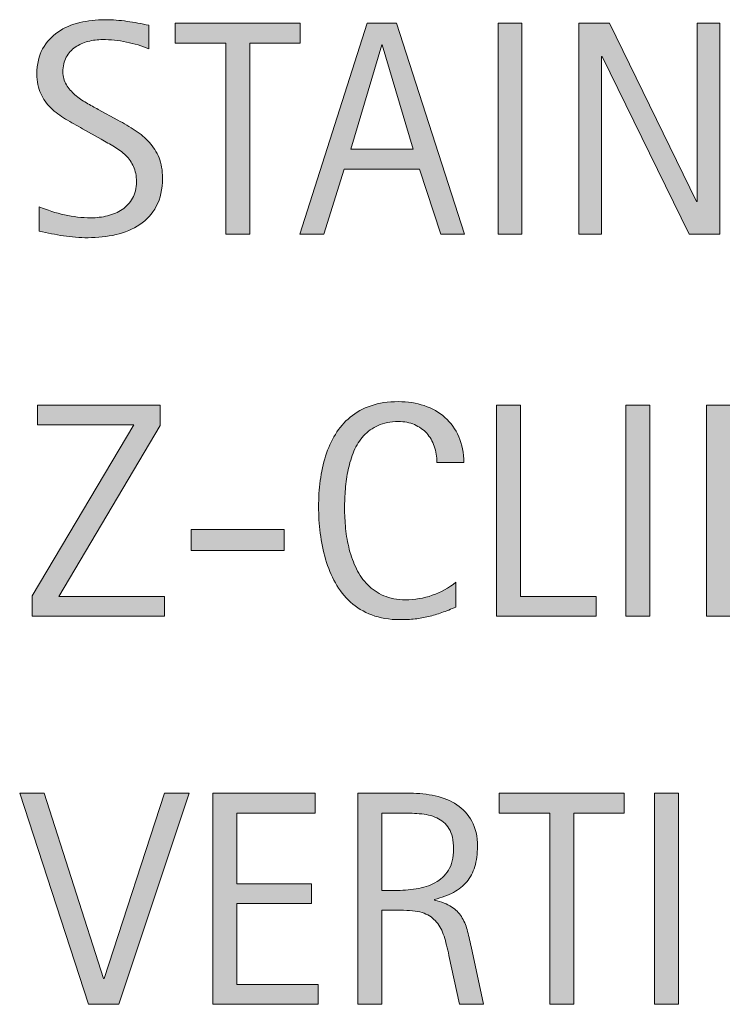
# Model space of a CAD drawing. Units: inches. Extents: x 1030 to 1344, y 139 to 1144.
# Drawn here: x 1275 to 1293, y 469 to 494 of the extents above; entities that cross this region are included whole.
import ezdxf

# ---------------------------------------------------------------- set-up
doc = ezdxf.new("R2010")
doc.units = ezdxf.units.IN
doc.header["$MEASUREMENT"] = 0
doc.layers.add('CDATEXT', color=7, linetype='Continuous')

# ---------------------------------------------------------------- blocks, each defined once
blk = doc.blocks.new('block 17')
at = {"layer": 'CDATEXT'}
h = blk.add_hatch(color=7, dxfattribs=at)
h.dxf.hatch_style = 2
edge = h.paths.add_edge_path()
edge.add_spline(control_points=[(1278.722, 490.237), (1278.722, 489.95), (1278.668, 489.707), (1278.561, 489.508), (1278.453, 489.31), (1278.31, 489.151), (1278.131, 489.031), (1277.952, 488.91), (1277.746, 488.823), (1277.513, 488.77), (1277.279, 488.717), (1277.037, 488.69), (1276.786, 488.69), (1276.568, 488.69), (1276.355, 488.707), (1276.146, 488.739), (1275.938, 488.771), (1275.729, 488.811), (1275.52, 488.858), (1275.52, 488.858), (1275.52, 489.495), (1275.52, 489.495), (1275.732, 489.406), (1275.951, 489.335), (1276.175, 489.284), (1276.399, 489.233), (1276.627, 489.208), (1276.857, 489.208), (1277.006, 489.208), (1277.151, 489.225), (1277.294, 489.26), (1277.438, 489.294), (1277.563, 489.35), (1277.674, 489.425), (1277.783, 489.5), (1277.873, 489.597), (1277.942, 489.715), (1278.011, 489.833), (1278.045, 489.976), (1278.045, 490.145), (1278.045, 490.297), (1278.02, 490.429), (1277.969, 490.54), (1277.919, 490.65), (1277.851, 490.747), (1277.766, 490.83), (1277.68, 490.913), (1277.582, 490.987), (1277.471, 491.053), (1277.361, 491.119), (1277.248, 491.186), (1277.131, 491.253), (1277.131, 491.253), (1276.645, 491.526), (1276.645, 491.526), (1276.491, 491.608), (1276.344, 491.692), (1276.202, 491.776), (1276.061, 491.861), (1275.935, 491.957), (1275.822, 492.064), (1275.711, 492.171), (1275.623, 492.296), (1275.557, 492.437), (1275.49, 492.579), (1275.457, 492.75), (1275.457, 492.949), (1275.457, 493.206), (1275.507, 493.423), (1275.606, 493.602), (1275.707, 493.782), (1275.839, 493.927), (1276.004, 494.04), (1276.168, 494.153), (1276.356, 494.235), (1276.569, 494.285), (1276.781, 494.335), (1277.001, 494.361), (1277.227, 494.361), (1277.421, 494.361), (1277.612, 494.346), (1277.801, 494.318), (1277.988, 494.29), (1278.178, 494.256), (1278.37, 494.217), (1278.37, 494.217), (1278.37, 493.603), (1278.37, 493.603), (1278.186, 493.678), (1277.99, 493.737), (1277.783, 493.78), (1277.575, 493.823), (1277.37, 493.844), (1277.168, 493.844), (1277.035, 493.844), (1276.908, 493.828), (1276.785, 493.795), (1276.662, 493.763), (1276.551, 493.713), (1276.454, 493.646), (1276.357, 493.579), (1276.279, 493.492), (1276.221, 493.385), (1276.162, 493.279), (1276.133, 493.152), (1276.133, 493.004), (1276.133, 492.88), (1276.163, 492.769), (1276.223, 492.67), (1276.282, 492.572), (1276.357, 492.484), (1276.447, 492.406), (1276.539, 492.329), (1276.637, 492.259), (1276.743, 492.198), (1276.85, 492.137), (1276.951, 492.081), (1277.047, 492.029), (1277.047, 492.029), (1277.56, 491.75), (1277.56, 491.75), (1277.721, 491.661), (1277.871, 491.572), (1278.012, 491.481), (1278.153, 491.39), (1278.276, 491.287), (1278.381, 491.17), (1278.486, 491.053), (1278.569, 490.92), (1278.631, 490.77), (1278.691, 490.62), (1278.722, 490.442), (1278.722, 490.237)], knot_values=[0, 0, 0, 0, 1, 1, 1, 2, 2, 2, 3, 3, 3, 4, 4, 4, 5, 5, 5, 6, 6, 6, 7, 7, 7, 8, 8, 8, 9, 9, 9, 10, 10, 10, 11, 11, 11, 12, 12, 12, 13, 13, 13, 14, 14, 14, 15, 15, 15, 16, 16, 16, 17, 17, 17, 18, 18, 18, 19, 19, 19, 20, 20, 20, 21, 21, 21, 22, 22, 22, 23, 23, 23, 24, 24, 24, 25, 25, 25, 26, 26, 26, 27, 27, 27, 28, 28, 28, 29, 29, 29, 30, 30, 30, 31, 31, 31, 32, 32, 32, 33, 33, 33, 34, 34, 34, 35, 35, 35, 36, 36, 36, 37, 37, 37, 38, 38, 38, 39, 39, 39, 40, 40, 40, 41, 41, 41, 42, 42, 42, 43, 43, 43, 44, 44, 44, 44], degree=3, periodic=1)
h = blk.add_hatch(color=7, dxfattribs=at)
h.dxf.hatch_style = 2
h.paths.add_polyline_path([(1280.989, 493.754), (1280.989, 488.78), (1280.367, 488.78), (1280.367, 493.754), (1279.054, 493.754), (1279.054, 494.271), (1282.303, 494.271), (1282.303, 493.754)])
h = blk.add_hatch(color=7, dxfattribs=at)
h.dxf.hatch_style = 2
h.paths.add_polyline_path([(1285.958, 488.78), (1285.406, 490.474), (1283.447, 490.474), (1282.915, 488.78), (1282.293, 488.78), (1284.046, 494.271), (1284.804, 494.271), (1286.576, 488.78)])
h.paths.add_polyline_path([(1284.435, 493.708), (1284.419, 493.708), (1283.615, 490.992), (1285.239, 490.992)])
h = blk.add_hatch(color=7, dxfattribs=at)
h.dxf.hatch_style = 2
h.paths.add_polyline_path([(1287.445, 488.78), (1287.445, 494.271), (1288.066, 494.271), (1288.066, 488.78)])
h = blk.add_hatch(color=7, dxfattribs=at)
h.dxf.hatch_style = 2
h.paths.add_polyline_path([(1292.41, 488.78), (1290.152, 493.405), (1290.137, 493.405), (1290.137, 488.78), (1289.545, 488.78), (1289.545, 494.271), (1290.342, 494.271), (1292.604, 489.631), (1292.619, 489.631), (1292.619, 494.271), (1293.207, 494.271), (1293.207, 488.78)])
at = {"layer": 'CDATEXT', "lineweight": 0}
for points in [[(1280.989, 493.754), (1280.989, 488.78), (1280.367, 488.78), (1280.367, 493.754), (1279.054, 493.754), (1279.054, 494.271), (1282.303, 494.271), (1282.303, 493.754), (1280.989, 493.754)], [(1285.958, 488.78), (1285.406, 490.474), (1283.447, 490.474), (1282.915, 488.78), (1282.293, 488.78), (1284.046, 494.271), (1284.804, 494.271), (1286.576, 488.78), (1285.958, 488.78)], [(1287.445, 488.78), (1287.445, 494.271), (1288.066, 494.271), (1288.066, 488.78), (1287.445, 488.78)], [(1292.41, 488.78), (1290.152, 493.405), (1290.137, 493.405), (1290.137, 488.78), (1289.545, 488.78), (1289.545, 494.271), (1290.342, 494.271), (1292.604, 489.631), (1292.619, 489.631), (1292.619, 494.271), (1293.207, 494.271), (1293.207, 488.78), (1292.41, 488.78)], [(1284.435, 493.708), (1284.419, 493.708), (1283.615, 490.992), (1285.239, 490.992), (1284.435, 493.708)]]:
    blk.add_lwpolyline(points, dxfattribs=at)
blk.add_open_spline([(1278.722, 490.237), (1278.722, 489.95), (1278.668, 489.707), (1278.561, 489.508), (1278.453, 489.31), (1278.31, 489.151), (1278.131, 489.031), (1277.952, 488.91), (1277.746, 488.823), (1277.513, 488.77), (1277.279, 488.717), (1277.037, 488.69), (1276.786, 488.69), (1276.568, 488.69), (1276.355, 488.707), (1276.146, 488.739), (1275.938, 488.771), (1275.729, 488.811), (1275.52, 488.858), (1275.52, 488.858), (1275.52, 489.495), (1275.52, 489.495), (1275.732, 489.406), (1275.951, 489.335), (1276.175, 489.284), (1276.399, 489.233), (1276.627, 489.208), (1276.857, 489.208), (1277.006, 489.208), (1277.151, 489.225), (1277.294, 489.26), (1277.438, 489.294), (1277.563, 489.35), (1277.674, 489.425), (1277.783, 489.5), (1277.873, 489.597), (1277.942, 489.715), (1278.011, 489.833), (1278.045, 489.976), (1278.045, 490.145), (1278.045, 490.297), (1278.02, 490.429), (1277.969, 490.54), (1277.919, 490.65), (1277.851, 490.747), (1277.766, 490.83), (1277.68, 490.913), (1277.582, 490.987), (1277.471, 491.053), (1277.361, 491.119), (1277.248, 491.186), (1277.131, 491.253), (1277.131, 491.253), (1276.645, 491.526), (1276.645, 491.526), (1276.491, 491.608), (1276.344, 491.692), (1276.202, 491.776), (1276.061, 491.861), (1275.935, 491.957), (1275.822, 492.064), (1275.711, 492.171), (1275.623, 492.296), (1275.557, 492.437), (1275.49, 492.579), (1275.457, 492.75), (1275.457, 492.949), (1275.457, 493.206), (1275.507, 493.423), (1275.606, 493.602), (1275.707, 493.782), (1275.839, 493.927), (1276.004, 494.04), (1276.168, 494.153), (1276.356, 494.235), (1276.569, 494.285), (1276.781, 494.335), (1277.001, 494.361), (1277.227, 494.361), (1277.421, 494.361), (1277.612, 494.346), (1277.801, 494.318), (1277.988, 494.29), (1278.178, 494.256), (1278.37, 494.217), (1278.37, 494.217), (1278.37, 493.603), (1278.37, 493.603), (1278.186, 493.678), (1277.99, 493.737), (1277.783, 493.78), (1277.575, 493.823), (1277.37, 493.844), (1277.168, 493.844), (1277.035, 493.844), (1276.908, 493.828), (1276.785, 493.795), (1276.662, 493.763), (1276.551, 493.713), (1276.454, 493.646), (1276.357, 493.579), (1276.279, 493.492), (1276.221, 493.385), (1276.162, 493.279), (1276.133, 493.152), (1276.133, 493.004), (1276.133, 492.88), (1276.163, 492.769), (1276.223, 492.67), (1276.282, 492.572), (1276.357, 492.484), (1276.447, 492.406), (1276.539, 492.329), (1276.637, 492.259), (1276.743, 492.198), (1276.85, 492.137), (1276.951, 492.081), (1277.047, 492.029), (1277.047, 492.029), (1277.56, 491.75), (1277.56, 491.75), (1277.721, 491.661), (1277.871, 491.572), (1278.012, 491.481), (1278.153, 491.39), (1278.276, 491.287), (1278.381, 491.17), (1278.486, 491.053), (1278.569, 490.92), (1278.631, 490.77), (1278.691, 490.62), (1278.722, 490.442), (1278.722, 490.237)], degree=3, knots=[0, 0, 0, 0, 1, 1, 1, 2, 2, 2, 3, 3, 3, 4, 4, 4, 5, 5, 5, 6, 6, 6, 7, 7, 7, 8, 8, 8, 9, 9, 9, 10, 10, 10, 11, 11, 11, 12, 12, 12, 13, 13, 13, 14, 14, 14, 15, 15, 15, 16, 16, 16, 17, 17, 17, 18, 18, 18, 19, 19, 19, 20, 20, 20, 21, 21, 21, 22, 22, 22, 23, 23, 23, 24, 24, 24, 25, 25, 25, 26, 26, 26, 27, 27, 27, 28, 28, 28, 29, 29, 29, 30, 30, 30, 31, 31, 31, 32, 32, 32, 33, 33, 33, 34, 34, 34, 35, 35, 35, 36, 36, 36, 37, 37, 37, 38, 38, 38, 39, 39, 39, 40, 40, 40, 41, 41, 41, 42, 42, 42, 43, 43, 43, 44, 44, 44, 44], dxfattribs=at)
blk = doc.blocks.new('block 16')
at = {"layer": 'CDATEXT'}
blk.add_blockref('block 17', (0, 0), dxfattribs=at)
blk = doc.blocks.new('block 23')
at = {"layer": 'CDATEXT'}
h = blk.add_hatch(color=7, dxfattribs=at)
h.dxf.hatch_style = 2
h.paths.add_polyline_path([(1277.583, 468.75), (1276.802, 468.75), (1275.01, 474.242), (1275.647, 474.242), (1277.19, 469.426), (1277.206, 469.426), (1278.775, 474.242), (1279.414, 474.242)])
h = blk.add_hatch(color=7, dxfattribs=at)
h.dxf.hatch_style = 2
h.paths.add_polyline_path([(1280.033, 468.75), (1280.033, 474.242), (1282.691, 474.242), (1282.691, 473.725), (1280.655, 473.725), (1280.655, 471.887), (1282.598, 471.887), (1282.598, 471.37), (1280.655, 471.37), (1280.655, 469.267), (1282.766, 469.267), (1282.766, 468.75)])
h = blk.add_hatch(color=7, dxfattribs=at)
h.dxf.hatch_style = 2
edge = h.paths.add_edge_path()
edge.add_spline(control_points=[(1286.44, 468.75), (1286.44, 468.75), (1286.168, 470.017), (1286.168, 470.017), (1286.129, 470.207), (1286.086, 470.375), (1286.04, 470.521), (1285.993, 470.667), (1285.928, 470.791), (1285.846, 470.89), (1285.763, 470.99), (1285.654, 471.066), (1285.52, 471.118), (1285.385, 471.169), (1285.208, 471.195), (1284.99, 471.195), (1284.99, 471.195), (1284.42, 471.195), (1284.42, 471.195), (1284.42, 471.195), (1284.42, 468.75), (1284.42, 468.75), (1284.42, 468.75), (1283.797, 468.75), (1283.797, 468.75), (1283.797, 468.75), (1283.797, 474.242), (1283.797, 474.242), (1283.797, 474.242), (1285.158, 474.242), (1285.158, 474.242), (1285.383, 474.242), (1285.602, 474.219), (1285.812, 474.172), (1286.023, 474.125), (1286.211, 474.048), (1286.372, 473.941), (1286.534, 473.833), (1286.664, 473.691), (1286.763, 473.513), (1286.861, 473.335), (1286.91, 473.118), (1286.91, 472.859), (1286.91, 472.659), (1286.887, 472.484), (1286.84, 472.332), (1286.794, 472.18), (1286.725, 472.049), (1286.631, 471.939), (1286.537, 471.83), (1286.422, 471.737), (1286.283, 471.662), (1286.145, 471.586), (1285.981, 471.526), (1285.795, 471.479), (1285.795, 471.479), (1285.795, 471.463), (1285.795, 471.463), (1285.977, 471.417), (1286.121, 471.358), (1286.23, 471.287), (1286.34, 471.215), (1286.426, 471.13), (1286.49, 471.032), (1286.556, 470.933), (1286.605, 470.82), (1286.641, 470.692), (1286.676, 470.564), (1286.709, 470.417), (1286.743, 470.254), (1286.743, 470.254), (1287.062, 468.75), (1287.062, 468.75), (1287.062, 468.75), (1286.44, 468.75), (1286.44, 468.75)], knot_values=[0, 0, 0, 0, 1, 1, 1, 2, 2, 2, 3, 3, 3, 4, 4, 4, 5, 5, 5, 6, 6, 6, 7, 7, 7, 8, 8, 8, 9, 9, 9, 10, 10, 10, 11, 11, 11, 12, 12, 12, 13, 13, 13, 14, 14, 14, 15, 15, 15, 16, 16, 16, 17, 17, 17, 18, 18, 18, 19, 19, 19, 20, 20, 20, 21, 21, 21, 22, 22, 22, 23, 23, 23, 24, 24, 24, 25, 25, 25, 25], degree=3, periodic=1)
edge = h.paths.add_edge_path()
edge.add_spline(control_points=[(1286.289, 472.792), (1286.289, 473.02), (1286.248, 473.198), (1286.168, 473.323), (1286.088, 473.449), (1285.981, 473.542), (1285.85, 473.601), (1285.717, 473.661), (1285.566, 473.696), (1285.398, 473.708), (1285.23, 473.719), (1285.059, 473.725), (1284.882, 473.725), (1284.882, 473.725), (1284.42, 473.725), (1284.42, 473.725), (1284.42, 473.725), (1284.42, 471.712), (1284.42, 471.712), (1284.42, 471.712), (1284.762, 471.712), (1284.762, 471.712), (1284.947, 471.712), (1285.133, 471.726), (1285.314, 471.752), (1285.498, 471.78), (1285.661, 471.833), (1285.805, 471.911), (1285.949, 471.988), (1286.064, 472.097), (1286.154, 472.239), (1286.244, 472.379), (1286.289, 472.564), (1286.289, 472.792)], knot_values=[0, 0, 0, 0, 1, 1, 1, 2, 2, 2, 3, 3, 3, 4, 4, 4, 5, 5, 5, 6, 6, 6, 7, 7, 7, 8, 8, 8, 9, 9, 9, 10, 10, 10, 11, 11, 11, 11], degree=3, periodic=1)
h = blk.add_hatch(color=7, dxfattribs=at)
h.dxf.hatch_style = 2
h.paths.add_polyline_path([(1289.411, 473.725), (1289.411, 468.75), (1288.789, 468.75), (1288.789, 473.725), (1287.476, 473.725), (1287.476, 474.242), (1290.725, 474.242), (1290.725, 473.725)])
h = blk.add_hatch(color=7, dxfattribs=at)
h.dxf.hatch_style = 2
h.paths.add_polyline_path([(1291.512, 468.75), (1291.512, 474.242), (1292.134, 474.242), (1292.134, 468.75)])
at = {"layer": 'CDATEXT', "lineweight": 0}
for points in [[(1277.583, 468.75), (1276.802, 468.75), (1275.01, 474.242), (1275.647, 474.242), (1277.19, 469.426), (1277.206, 469.426), (1278.775, 474.242), (1279.414, 474.242), (1277.583, 468.75)], [(1280.033, 468.75), (1280.033, 474.242), (1282.691, 474.242), (1282.691, 473.725), (1280.655, 473.725), (1280.655, 471.887), (1282.598, 471.887), (1282.598, 471.37), (1280.655, 471.37), (1280.655, 469.267), (1282.766, 469.267), (1282.766, 468.75), (1280.033, 468.75)], [(1289.411, 473.725), (1289.411, 468.75), (1288.789, 468.75), (1288.789, 473.725), (1287.476, 473.725), (1287.476, 474.242), (1290.725, 474.242), (1290.725, 473.725), (1289.411, 473.725)], [(1291.512, 468.75), (1291.512, 474.242), (1292.134, 474.242), (1292.134, 468.75), (1291.512, 468.75)]]:
    blk.add_lwpolyline(points, dxfattribs=at)
for points, knots in [([(1286.44, 468.75), (1286.44, 468.75), (1286.168, 470.017), (1286.168, 470.017), (1286.129, 470.207), (1286.086, 470.375), (1286.04, 470.521), (1285.993, 470.667), (1285.928, 470.791), (1285.846, 470.89), (1285.763, 470.99), (1285.654, 471.066), (1285.52, 471.118), (1285.385, 471.169), (1285.208, 471.195), (1284.99, 471.195), (1284.99, 471.195), (1284.42, 471.195), (1284.42, 471.195), (1284.42, 471.195), (1284.42, 468.75), (1284.42, 468.75), (1284.42, 468.75), (1283.797, 468.75), (1283.797, 468.75), (1283.797, 468.75), (1283.797, 474.242), (1283.797, 474.242), (1283.797, 474.242), (1285.158, 474.242), (1285.158, 474.242), (1285.383, 474.242), (1285.602, 474.219), (1285.812, 474.172), (1286.023, 474.125), (1286.211, 474.048), (1286.372, 473.941), (1286.534, 473.833), (1286.664, 473.691), (1286.763, 473.513), (1286.861, 473.335), (1286.91, 473.118), (1286.91, 472.859), (1286.91, 472.659), (1286.887, 472.484), (1286.84, 472.332), (1286.794, 472.18), (1286.725, 472.049), (1286.631, 471.939), (1286.537, 471.83), (1286.422, 471.737), (1286.283, 471.662), (1286.145, 471.586), (1285.981, 471.526), (1285.795, 471.479), (1285.795, 471.479), (1285.795, 471.463), (1285.795, 471.463), (1285.977, 471.417), (1286.121, 471.358), (1286.23, 471.287), (1286.34, 471.215), (1286.426, 471.13), (1286.49, 471.032), (1286.556, 470.933), (1286.605, 470.82), (1286.641, 470.692), (1286.676, 470.564), (1286.709, 470.417), (1286.743, 470.254), (1286.743, 470.254), (1287.062, 468.75), (1287.062, 468.75), (1287.062, 468.75), (1286.44, 468.75), (1286.44, 468.75)], [0, 0, 0, 0, 1, 1, 1, 2, 2, 2, 3, 3, 3, 4, 4, 4, 5, 5, 5, 6, 6, 6, 7, 7, 7, 8, 8, 8, 9, 9, 9, 10, 10, 10, 11, 11, 11, 12, 12, 12, 13, 13, 13, 14, 14, 14, 15, 15, 15, 16, 16, 16, 17, 17, 17, 18, 18, 18, 19, 19, 19, 20, 20, 20, 21, 21, 21, 22, 22, 22, 23, 23, 23, 24, 24, 24, 25, 25, 25, 25]), ([(1286.289, 472.792), (1286.289, 473.02), (1286.248, 473.198), (1286.168, 473.323), (1286.088, 473.449), (1285.981, 473.542), (1285.85, 473.601), (1285.717, 473.661), (1285.566, 473.696), (1285.398, 473.708), (1285.23, 473.719), (1285.059, 473.725), (1284.882, 473.725), (1284.882, 473.725), (1284.42, 473.725), (1284.42, 473.725), (1284.42, 473.725), (1284.42, 471.712), (1284.42, 471.712), (1284.42, 471.712), (1284.762, 471.712), (1284.762, 471.712), (1284.947, 471.712), (1285.133, 471.726), (1285.314, 471.752), (1285.498, 471.78), (1285.661, 471.833), (1285.805, 471.911), (1285.949, 471.988), (1286.064, 472.097), (1286.154, 472.239), (1286.244, 472.379), (1286.289, 472.564), (1286.289, 472.792)], [0, 0, 0, 0, 1, 1, 1, 2, 2, 2, 3, 3, 3, 4, 4, 4, 5, 5, 5, 6, 6, 6, 7, 7, 7, 8, 8, 8, 9, 9, 9, 10, 10, 10, 11, 11, 11, 11])]:
    blk.add_open_spline(points, degree=3, knots=knots, dxfattribs=at)
blk = doc.blocks.new('block 22')
at = {"layer": 'CDATEXT'}
blk.add_blockref('block 23', (0, 0), dxfattribs=at)
blk = doc.blocks.new('block 25')
at = {"layer": 'CDATEXT'}
h = blk.add_hatch(color=7, dxfattribs=at)
h.dxf.hatch_style = 2
h.paths.add_polyline_path([(1275.336, 478.846), (1275.336, 479.378), (1277.979, 483.82), (1275.473, 483.82), (1275.473, 484.337), (1278.663, 484.337), (1278.663, 483.805), (1276.028, 479.362), (1278.775, 479.362), (1278.775, 478.846)])
h = blk.add_hatch(color=7, dxfattribs=at)
h.dxf.hatch_style = 2
edge = h.paths.add_edge_path()
edge.add_spline(control_points=[(1285.854, 482.841), (1285.854, 482.994), (1285.83, 483.136), (1285.785, 483.267), (1285.74, 483.397), (1285.674, 483.51), (1285.589, 483.604), (1285.503, 483.699), (1285.398, 483.773), (1285.273, 483.828), (1285.148, 483.883), (1285.008, 483.91), (1284.85, 483.91), (1284.646, 483.91), (1284.473, 483.876), (1284.326, 483.809), (1284.179, 483.741), (1284.054, 483.65), (1283.949, 483.536), (1283.846, 483.422), (1283.762, 483.29), (1283.699, 483.14), (1283.635, 482.989), (1283.585, 482.83), (1283.549, 482.663), (1283.513, 482.496), (1283.488, 482.326), (1283.475, 482.153), (1283.462, 481.981), (1283.455, 481.817), (1283.455, 481.661), (1283.455, 481.49), (1283.465, 481.312), (1283.482, 481.127), (1283.501, 480.941), (1283.533, 480.76), (1283.578, 480.582), (1283.623, 480.404), (1283.686, 480.236), (1283.763, 480.078), (1283.841, 479.92), (1283.938, 479.781), (1284.055, 479.662), (1284.172, 479.543), (1284.311, 479.448), (1284.473, 479.378), (1284.635, 479.309), (1284.824, 479.273), (1285.039, 479.273), (1285.281, 479.273), (1285.512, 479.312), (1285.734, 479.389), (1285.956, 479.466), (1286.16, 479.579), (1286.348, 479.728), (1286.348, 479.728), (1286.348, 479.083), (1286.348, 479.083), (1286.221, 479.028), (1286.1, 478.98), (1285.984, 478.939), (1285.868, 478.897), (1285.754, 478.863), (1285.64, 478.836), (1285.525, 478.809), (1285.408, 478.789), (1285.286, 478.775), (1285.164, 478.763), (1285.032, 478.756), (1284.89, 478.756), (1284.615, 478.756), (1284.372, 478.797), (1284.16, 478.879), (1283.949, 478.96), (1283.766, 479.071), (1283.609, 479.213), (1283.452, 479.354), (1283.321, 479.521), (1283.217, 479.712), (1283.111, 479.904), (1283.026, 480.108), (1282.962, 480.326), (1282.896, 480.544), (1282.851, 480.77), (1282.822, 481.003), (1282.793, 481.236), (1282.779, 481.467), (1282.779, 481.694), (1282.779, 481.923), (1282.793, 482.148), (1282.822, 482.373), (1282.851, 482.597), (1282.896, 482.81), (1282.962, 483.012), (1283.026, 483.214), (1283.111, 483.401), (1283.215, 483.573), (1283.318, 483.746), (1283.447, 483.896), (1283.602, 484.022), (1283.756, 484.149), (1283.936, 484.249), (1284.142, 484.32), (1284.348, 484.392), (1284.584, 484.427), (1284.851, 484.427), (1285.094, 484.427), (1285.32, 484.392), (1285.527, 484.322), (1285.734, 484.252), (1285.914, 484.148), (1286.065, 484.013), (1286.217, 483.877), (1286.336, 483.71), (1286.423, 483.514), (1286.51, 483.316), (1286.553, 483.093), (1286.553, 482.841), (1286.553, 482.841), (1285.854, 482.841), (1285.854, 482.841)], knot_values=[0, 0, 0, 0, 1, 1, 1, 2, 2, 2, 3, 3, 3, 4, 4, 4, 5, 5, 5, 6, 6, 6, 7, 7, 7, 8, 8, 8, 9, 9, 9, 10, 10, 10, 11, 11, 11, 12, 12, 12, 13, 13, 13, 14, 14, 14, 15, 15, 15, 16, 16, 16, 17, 17, 17, 18, 18, 18, 19, 19, 19, 20, 20, 20, 21, 21, 21, 22, 22, 22, 23, 23, 23, 24, 24, 24, 25, 25, 25, 26, 26, 26, 27, 27, 27, 28, 28, 28, 29, 29, 29, 30, 30, 30, 31, 31, 31, 32, 32, 32, 33, 33, 33, 34, 34, 34, 35, 35, 35, 36, 36, 36, 37, 37, 37, 38, 38, 38, 39, 39, 39, 40, 40, 40, 40], degree=3, periodic=1)
h = blk.add_hatch(color=7, dxfattribs=at)
h.dxf.hatch_style = 2
h.paths.add_polyline_path([(1287.406, 478.846), (1287.406, 484.337), (1288.027, 484.337), (1288.027, 479.362), (1289.994, 479.362), (1289.994, 478.846)])
h = blk.add_hatch(color=7, dxfattribs=at)
h.dxf.hatch_style = 2
h.paths.add_polyline_path([(1290.766, 478.846), (1290.766, 484.337), (1291.387, 484.337), (1291.387, 478.846)])
h = blk.add_hatch(color=7, dxfattribs=at)
h.dxf.hatch_style = 2
edge = h.paths.add_edge_path()
edge.add_spline(control_points=[(1295.883, 482.817), (1295.883, 482.543), (1295.839, 482.31), (1295.752, 482.116), (1295.665, 481.923), (1295.545, 481.767), (1295.391, 481.646), (1295.236, 481.525), (1295.053, 481.438), (1294.838, 481.382), (1294.625, 481.326), (1294.393, 481.298), (1294.141, 481.298), (1294.141, 481.298), (1293.488, 481.298), (1293.488, 481.298), (1293.488, 481.298), (1293.488, 478.846), (1293.488, 478.846), (1293.488, 478.846), (1292.866, 478.846), (1292.866, 478.846), (1292.866, 478.846), (1292.866, 484.337), (1292.866, 484.337), (1292.866, 484.337), (1294.141, 484.337), (1294.141, 484.337), (1294.395, 484.337), (1294.629, 484.312), (1294.842, 484.26), (1295.057, 484.208), (1295.24, 484.123), (1295.395, 484.005), (1295.549, 483.887), (1295.668, 483.731), (1295.754, 483.537), (1295.84, 483.343), (1295.883, 483.103), (1295.883, 482.817)], knot_values=[0, 0, 0, 0, 1, 1, 1, 2, 2, 2, 3, 3, 3, 4, 4, 4, 5, 5, 5, 6, 6, 6, 7, 7, 7, 8, 8, 8, 9, 9, 9, 10, 10, 10, 11, 11, 11, 12, 12, 12, 13, 13, 13, 13], degree=3, periodic=1)
edge = h.paths.add_edge_path()
edge.add_spline(control_points=[(1295.26, 482.81), (1295.26, 483.022), (1295.229, 483.194), (1295.165, 483.327), (1295.102, 483.459), (1295.014, 483.562), (1294.901, 483.634), (1294.789, 483.706), (1294.656, 483.756), (1294.504, 483.781), (1294.352, 483.808), (1294.185, 483.82), (1294.004, 483.82), (1294.004, 483.82), (1293.488, 483.82), (1293.488, 483.82), (1293.488, 483.82), (1293.488, 481.815), (1293.488, 481.815), (1293.488, 481.815), (1294.155, 481.815), (1294.155, 481.815), (1294.323, 481.815), (1294.476, 481.833), (1294.613, 481.869), (1294.75, 481.905), (1294.866, 481.964), (1294.962, 482.044), (1295.057, 482.125), (1295.131, 482.228), (1295.183, 482.354), (1295.234, 482.479), (1295.26, 482.631), (1295.26, 482.81)], knot_values=[0, 0, 0, 0, 1, 1, 1, 2, 2, 2, 3, 3, 3, 4, 4, 4, 5, 5, 5, 6, 6, 6, 7, 7, 7, 8, 8, 8, 9, 9, 9, 10, 10, 10, 11, 11, 11, 11], degree=3, periodic=1)
h = blk.add_hatch(color=7, dxfattribs=at)
h.dxf.hatch_style = 2
h.paths.add_polyline_path([(1301.973, 478.846), (1301.42, 480.54), (1299.461, 480.54), (1298.93, 478.846), (1298.307, 478.846), (1300.061, 484.337), (1300.818, 484.337), (1302.59, 478.846)])
h.paths.add_polyline_path([(1300.449, 483.773), (1300.434, 483.773), (1299.629, 481.058), (1301.254, 481.058)])
h = blk.add_hatch(color=7, dxfattribs=at)
h.dxf.hatch_style = 2
h.paths.add_polyline_path([(1304.527, 483.82), (1304.527, 478.846), (1303.906, 478.846), (1303.906, 483.82), (1302.592, 483.82), (1302.592, 484.337), (1305.842, 484.337), (1305.842, 483.82)])
h = blk.add_hatch(color=7, dxfattribs=at)
h.dxf.hatch_style = 2
h.paths.add_polyline_path([(1279.466, 480.556), (1279.466, 481.1), (1281.887, 481.1), (1281.887, 480.556)])
at = {"layer": 'CDATEXT', "lineweight": 0}
for points in [[(1275.336, 478.846), (1275.336, 479.378), (1277.979, 483.82), (1275.473, 483.82), (1275.473, 484.337), (1278.663, 484.337), (1278.663, 483.805), (1276.028, 479.362), (1278.775, 479.362), (1278.775, 478.846), (1275.336, 478.846)], [(1287.406, 478.846), (1287.406, 484.337), (1288.027, 484.337), (1288.027, 479.362), (1289.994, 479.362), (1289.994, 478.846), (1287.406, 478.846)], [(1290.766, 478.846), (1290.766, 484.337), (1291.387, 484.337), (1291.387, 478.846), (1290.766, 478.846)], [(1301.973, 478.846), (1301.42, 480.54), (1299.461, 480.54), (1298.93, 478.846), (1298.307, 478.846), (1300.061, 484.337), (1300.818, 484.337), (1302.59, 478.846), (1301.973, 478.846)], [(1304.527, 483.82), (1304.527, 478.846), (1303.906, 478.846), (1303.906, 483.82), (1302.592, 483.82), (1302.592, 484.337), (1305.842, 484.337), (1305.842, 483.82), (1304.527, 483.82)], [(1300.449, 483.773), (1300.434, 483.773), (1299.629, 481.058), (1301.254, 481.058), (1300.449, 483.773)], [(1279.466, 480.556), (1279.466, 481.1), (1281.887, 481.1), (1281.887, 480.556), (1279.466, 480.556)]]:
    blk.add_lwpolyline(points, dxfattribs=at)
for points, knots in [([(1285.854, 482.841), (1285.854, 482.994), (1285.83, 483.136), (1285.785, 483.267), (1285.74, 483.397), (1285.674, 483.51), (1285.589, 483.604), (1285.503, 483.699), (1285.398, 483.773), (1285.273, 483.828), (1285.148, 483.883), (1285.008, 483.91), (1284.85, 483.91), (1284.646, 483.91), (1284.473, 483.876), (1284.326, 483.809), (1284.179, 483.741), (1284.054, 483.65), (1283.949, 483.536), (1283.846, 483.422), (1283.762, 483.29), (1283.699, 483.14), (1283.635, 482.989), (1283.585, 482.83), (1283.549, 482.663), (1283.513, 482.496), (1283.488, 482.326), (1283.475, 482.153), (1283.462, 481.981), (1283.455, 481.817), (1283.455, 481.661), (1283.455, 481.49), (1283.465, 481.312), (1283.482, 481.127), (1283.501, 480.941), (1283.533, 480.76), (1283.578, 480.582), (1283.623, 480.404), (1283.686, 480.236), (1283.763, 480.078), (1283.841, 479.92), (1283.938, 479.781), (1284.055, 479.662), (1284.172, 479.543), (1284.311, 479.448), (1284.473, 479.378), (1284.635, 479.309), (1284.824, 479.273), (1285.039, 479.273), (1285.281, 479.273), (1285.512, 479.312), (1285.734, 479.389), (1285.956, 479.466), (1286.16, 479.579), (1286.348, 479.728), (1286.348, 479.728), (1286.348, 479.083), (1286.348, 479.083), (1286.221, 479.028), (1286.1, 478.98), (1285.984, 478.939), (1285.868, 478.897), (1285.754, 478.863), (1285.64, 478.836), (1285.525, 478.809), (1285.408, 478.789), (1285.286, 478.775), (1285.164, 478.763), (1285.032, 478.756), (1284.89, 478.756), (1284.615, 478.756), (1284.372, 478.797), (1284.16, 478.879), (1283.949, 478.96), (1283.766, 479.071), (1283.609, 479.213), (1283.452, 479.354), (1283.321, 479.521), (1283.217, 479.712), (1283.111, 479.904), (1283.026, 480.108), (1282.962, 480.326), (1282.896, 480.544), (1282.851, 480.77), (1282.822, 481.003), (1282.793, 481.236), (1282.779, 481.467), (1282.779, 481.694), (1282.779, 481.923), (1282.793, 482.148), (1282.822, 482.373), (1282.851, 482.597), (1282.896, 482.81), (1282.962, 483.012), (1283.026, 483.214), (1283.111, 483.401), (1283.215, 483.573), (1283.318, 483.746), (1283.447, 483.896), (1283.602, 484.022), (1283.756, 484.149), (1283.936, 484.249), (1284.142, 484.32), (1284.348, 484.392), (1284.584, 484.427), (1284.851, 484.427), (1285.094, 484.427), (1285.32, 484.392), (1285.527, 484.322), (1285.734, 484.252), (1285.914, 484.148), (1286.065, 484.013), (1286.217, 483.877), (1286.336, 483.71), (1286.423, 483.514), (1286.51, 483.316), (1286.553, 483.093), (1286.553, 482.841), (1286.553, 482.841), (1285.854, 482.841), (1285.854, 482.841)], [0, 0, 0, 0, 1, 1, 1, 2, 2, 2, 3, 3, 3, 4, 4, 4, 5, 5, 5, 6, 6, 6, 7, 7, 7, 8, 8, 8, 9, 9, 9, 10, 10, 10, 11, 11, 11, 12, 12, 12, 13, 13, 13, 14, 14, 14, 15, 15, 15, 16, 16, 16, 17, 17, 17, 18, 18, 18, 19, 19, 19, 20, 20, 20, 21, 21, 21, 22, 22, 22, 23, 23, 23, 24, 24, 24, 25, 25, 25, 26, 26, 26, 27, 27, 27, 28, 28, 28, 29, 29, 29, 30, 30, 30, 31, 31, 31, 32, 32, 32, 33, 33, 33, 34, 34, 34, 35, 35, 35, 36, 36, 36, 37, 37, 37, 38, 38, 38, 39, 39, 39, 40, 40, 40, 40]), ([(1295.883, 482.817), (1295.883, 482.543), (1295.839, 482.31), (1295.752, 482.116), (1295.665, 481.923), (1295.545, 481.767), (1295.391, 481.646), (1295.236, 481.525), (1295.053, 481.438), (1294.838, 481.382), (1294.625, 481.326), (1294.393, 481.298), (1294.141, 481.298), (1294.141, 481.298), (1293.488, 481.298), (1293.488, 481.298), (1293.488, 481.298), (1293.488, 478.846), (1293.488, 478.846), (1293.488, 478.846), (1292.866, 478.846), (1292.866, 478.846), (1292.866, 478.846), (1292.866, 484.337), (1292.866, 484.337), (1292.866, 484.337), (1294.141, 484.337), (1294.141, 484.337), (1294.395, 484.337), (1294.629, 484.312), (1294.842, 484.26), (1295.057, 484.208), (1295.24, 484.123), (1295.395, 484.005), (1295.549, 483.887), (1295.668, 483.731), (1295.754, 483.537), (1295.84, 483.343), (1295.883, 483.103), (1295.883, 482.817)], [0, 0, 0, 0, 1, 1, 1, 2, 2, 2, 3, 3, 3, 4, 4, 4, 5, 5, 5, 6, 6, 6, 7, 7, 7, 8, 8, 8, 9, 9, 9, 10, 10, 10, 11, 11, 11, 12, 12, 12, 13, 13, 13, 13]), ([(1295.26, 482.81), (1295.26, 483.022), (1295.229, 483.194), (1295.165, 483.327), (1295.102, 483.459), (1295.014, 483.562), (1294.901, 483.634), (1294.789, 483.706), (1294.656, 483.756), (1294.504, 483.781), (1294.352, 483.808), (1294.185, 483.82), (1294.004, 483.82), (1294.004, 483.82), (1293.488, 483.82), (1293.488, 483.82), (1293.488, 483.82), (1293.488, 481.815), (1293.488, 481.815), (1293.488, 481.815), (1294.155, 481.815), (1294.155, 481.815), (1294.323, 481.815), (1294.476, 481.833), (1294.613, 481.869), (1294.75, 481.905), (1294.866, 481.964), (1294.962, 482.044), (1295.057, 482.125), (1295.131, 482.228), (1295.183, 482.354), (1295.234, 482.479), (1295.26, 482.631), (1295.26, 482.81)], [0, 0, 0, 0, 1, 1, 1, 2, 2, 2, 3, 3, 3, 4, 4, 4, 5, 5, 5, 6, 6, 6, 7, 7, 7, 8, 8, 8, 9, 9, 9, 10, 10, 10, 11, 11, 11, 11])]:
    blk.add_open_spline(points, degree=3, knots=knots, dxfattribs=at)
blk = doc.blocks.new('block 24')
at = {"layer": 'CDATEXT'}
blk.add_blockref('block 25', (0, 0), dxfattribs=at)

msp = doc.modelspace()

# ---------------------------------------------------------------- block references
at = {"layer": 'CDATEXT'}
for name in ['block 16', 'block 24', 'block 22']:
    msp.add_blockref(name, (0, 0), dxfattribs=at)

doc.saveas('drawing.dxf')
